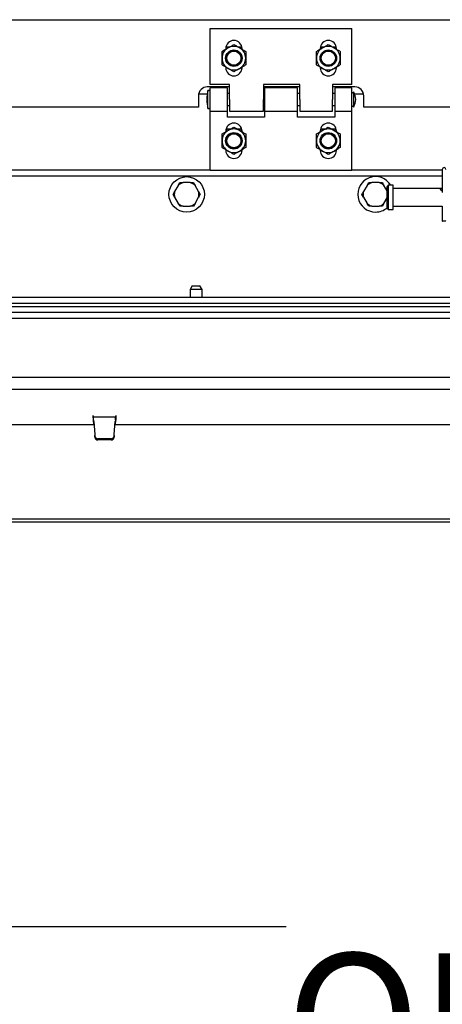
# Paper-space layout 'Sheet2' of a CAD drawing. Units: inches. Extents: x 0.1 to 10.8, y 0.2 to 8.4.
# Drawn here: x 2 to 2.4, y 1.2 to 1.9 of the extents above; entities that cross this region are included whole.
import ezdxf

# ---------------------------------------------------------------- set-up
doc = ezdxf.new("R2010")
doc.units = ezdxf.units.IN
doc.header["$MEASUREMENT"] = 0
doc.layers.add('FORMAT', color=7, linetype='Continuous')
doc.styles.add('SLDTEXTSTYLE0', font='TXT', dxfattribs={"width": 0.605})
doc.dimstyles.new('SLDDIMSTYLE5', dxfattribs={"dimtxt": 0.101115, "dimasz": 0.13, "dimexe": 0, "dimexo": 0.0625, "dimgap": 0.025279, "dimtad": 0, "dimtih": 1, "dimtoh": 1, "dimlfac": 27, "dimrnd": 1e-09, "dimzin": 12, "dimdsep": 46, "dimlunit": 5, "dimtxsty": 'SLDTEXTSTYLE0', "dimsah": 1, "dimcen": 0.09, "dimadec": 0, "dimazin": 3, "dimtfac": 1, "dimtofl": 0, "dimtmove": 0, "dimatfit": 3, "dimfxl": 0, "dimfrac": 2, "dimtolj": 1, "dimtzin": 12, "dimarcsym": 0})

# ---------------------------------------------------------------- blocks, each defined once
blk = doc.blocks.new('_D_13')
at = {"layer": 'FORMAT'}
for p, q in [((1.72002, 1.49842), (1.72002, 1.1012)), ((3.97928, 1.49842), (3.97928, 1.1012)), ((1.72002, 1.2262), (2.22851, 1.2262)), ((3.97928, 1.2262), (3.4708, 1.2262))]:
    blk.add_line(p, q, dxfattribs=at)
for points in [[(1.72002, 1.2262), (1.85002, 1.2062), (1.85002, 1.2462)], [(3.97928, 1.2262), (3.84928, 1.2462), (3.84928, 1.2062)]]:
    blk.add_solid(points, dxfattribs=at)
at = {"layer": 'FORMAT', "attachment_point": 1, "style": 'SLDTEXTSTYLE0'}
for s, insert, char_height in [('61"', (2.7478, 1.36047), 0.104167), ('OPENING LENGTH', (2.22851, 1.20519), 0.1041667)]:
    blk.add_mtext(s, dxfattribs=dict(at, insert=insert, char_height=char_height))

psp = doc.layouts.new('Sheet2')

# ---------------------------------------------------------------- linework, layer by layer
at = {"color": 7, "linetype": 'Continuous', "lineweight": 25}
for p, q in [((1.6783568, 1.9377308), (4.0116901, 1.9377308)), ((2.1691068, 1.886916), (2.1691068, 1.9306938)), ((2.1691068, 1.9306938), (2.2802179, 1.9306938)), ((2.2802179, 1.886916), (2.2802179, 1.9306938)), ((2.184182, 1.9162493), (2.1813661, 1.9162493)), ((2.1938844, 1.9162493), (2.1910685, 1.9162493)), ((2.2582561, 1.9162493), (2.2554402, 1.9162493)), ((2.2679585, 1.9162493), (2.2651426, 1.9162493)), ((2.1812549, 1.9150642), (2.1812549, 1.9145594)), ((2.255329, 1.9150642), (2.255329, 1.9145594)), ((2.1939956, 1.9000271), (2.1939956, 1.9005319)), ((2.2680697, 1.9000271), (2.2680697, 1.9005319)), ((2.1842919, 1.8849484), (2.1667919, 1.8849484)), ((2.1842919, 1.886916), (2.1691068, 1.886916)), ((2.1842919, 1.8751382), (2.1842919, 1.886916)), ((2.2392919, 1.886916), (2.2107734, 1.886916)), ((2.2107734, 1.886916), (2.2107734, 1.8751382)), ((2.2392919, 1.8849484), (2.2107734, 1.8849484)), ((2.2392919, 1.8751382), (2.2392919, 1.886916)), ((2.2650327, 1.886916), (2.2650327, 1.8751382)), ((2.2802179, 1.886916), (2.2650327, 1.886916)), ((2.2825327, 1.8849484), (2.2650327, 1.8849484)), ((2.1598475, 1.878004), (2.1598475, 1.8690734)), ((2.1666675, 1.8793975), (2.1599887, 1.8793975)), ((2.1691068, 1.8822123), (2.1672549, 1.8822123)), ((2.1672549, 1.8751382), (2.1672549, 1.8822123)), ((2.1826253, 1.8843975), (2.1691068, 1.8843975)), ((2.1691068, 1.865879), (2.1691068, 1.8843975)), ((2.1826253, 1.865879), (2.1826253, 1.8843975)), ((2.1842919, 1.8797679), (2.1826253, 1.8797679)), ((2.2116993, 1.8797679), (2.2107734, 1.8797679)), ((2.2376253, 1.8843975), (2.2116993, 1.8843975)), ((2.2116993, 1.8843975), (2.2116993, 1.865879)), ((2.2376253, 1.865879), (2.2376253, 1.8843975)), ((2.2392919, 1.8797679), (2.2376253, 1.8797679)), ((2.2666993, 1.8797679), (2.2650327, 1.8797679)), ((2.2802179, 1.8843975), (2.2666993, 1.8843975)), ((2.2666993, 1.8843975), (2.2666993, 1.865879)), ((2.2802179, 1.865879), (2.2802179, 1.8843975)), ((2.2816993, 1.8807864), (2.2802179, 1.8797679)), ((2.2816993, 1.8751382), (2.2816993, 1.8807864)), ((2.2893359, 1.8793975), (2.2823636, 1.8793975)), ((2.2894771, 1.8690734), (2.2894771, 1.878004)), ((2.1672549, 1.8680642), (2.1672549, 1.8751382)), ((2.1826253, 1.8705086), (2.1842919, 1.8705086)), ((2.1842919, 1.8751382), (2.1842919, 1.865879)), ((2.2107734, 1.865879), (2.2107734, 1.8751382)), ((2.2107734, 1.8705086), (2.2116993, 1.8705086)), ((2.2376253, 1.8705086), (2.2392919, 1.8705086)), ((2.2392919, 1.8751382), (2.2392919, 1.865879)), ((2.2650327, 1.865879), (2.2650327, 1.8751382)), ((2.2650327, 1.8705086), (2.2666993, 1.8705086)), ((2.2802179, 1.8705086), (2.2816993, 1.8694901)), ((2.2816993, 1.8694901), (2.2816993, 1.8751382)), ((2.1598475, 1.8690734), (1.8728105, 1.8690734)), ((2.1672549, 1.8680642), (2.1691068, 1.8680642)), ((2.1691068, 1.865879), (2.1826253, 1.865879)), ((2.1691068, 1.8195827), (2.1691068, 1.865879)), ((2.1826253, 1.8612493), (2.1826253, 1.865879)), ((2.1842919, 1.865879), (2.2107734, 1.865879)), ((2.2116993, 1.865879), (2.2376253, 1.865879)), ((2.2116993, 1.865879), (2.2116993, 1.8612493)), ((2.2376253, 1.8612493), (2.2376253, 1.865879)), ((2.2392919, 1.865879), (2.2650327, 1.865879)), ((2.2666993, 1.865879), (2.2802179, 1.865879)), ((2.2666993, 1.865879), (2.2666993, 1.8612493)), ((2.2802179, 1.8195827), (2.2802179, 1.865879)), ((2.5765142, 1.8690734), (2.2894771, 1.8690734)), ((2.2116993, 1.8612493), (2.1826253, 1.8612493)), ((2.2666993, 1.8612493), (2.2376253, 1.8612493)), ((2.1812549, 1.8502155), (2.1822794, 1.8519901)), ((2.1812549, 1.8502493), (2.1812549, 1.8497446)), ((2.1822794, 1.8519901), (2.1851443, 1.8519901)), ((2.1901063, 1.8519901), (2.1929711, 1.8519901)), ((2.1929711, 1.8519901), (2.1939956, 1.8502155)), ((2.255329, 1.8502155), (2.2563535, 1.8519901)), ((2.255329, 1.8502493), (2.255329, 1.8497446)), ((2.2563535, 1.8519901), (2.2592183, 1.8519901)), ((2.2641804, 1.8519901), (2.2670452, 1.8519901)), ((2.2670452, 1.8519901), (2.2680697, 1.8502155)), ((2.1939956, 1.8352123), (2.1939956, 1.8357171)), ((2.2680697, 1.8352123), (2.2680697, 1.8357171)), ((2.1691068, 1.8195827), (1.8635512, 1.8195827)), ((2.1691068, 1.8195827), (2.2802179, 1.8195827)), ((2.3510998, 1.8195827), (2.2802179, 1.8195827)), ((2.3510998, 1.8202899), (2.3510998, 1.8089372)), ((2.3510998, 1.8149531), (1.83316, 1.8149531)), ((2.1439599, 1.8077477), (2.1411606, 1.8028992)), ((2.1439599, 1.8077477), (2.1452331, 1.8099531)), ((2.1533783, 1.8099531), (2.1477797, 1.8099531)), ((2.1599974, 1.8028992), (2.1571981, 1.8077477)), ((2.292108, 1.8077477), (2.2893087, 1.8028992)), ((2.292108, 1.8077477), (2.2933813, 1.8099531)), ((2.3015264, 1.8099531), (2.2959278, 1.8099531)), ((2.3078012, 1.8034956), (2.3053462, 1.8077477)), ((2.3087642, 1.8078234), (2.3078012, 1.8068605)), ((2.312616, 1.8078234), (2.3087642, 1.8078234)), ((2.3087642, 1.8078234), (2.3087642, 1.8069515)), ((2.312616, 1.8069515), (2.312616, 1.8078234)), ((2.3510998, 1.8089372), (2.3510998, 1.8030916)), ((2.1411606, 1.7984884), (2.1398873, 1.8006938)), ((2.1599974, 1.8028992), (2.1612706, 1.8006938)), ((2.2893087, 1.7984884), (2.2880355, 1.8006938)), ((2.3078012, 1.8060774), (2.3078012, 1.8068605)), ((2.3078012, 1.7898975), (2.3078012, 1.8060774)), ((2.3087642, 1.8069515), (2.3087642, 1.7889345)), ((2.312616, 1.7889345), (2.312616, 1.8069515)), ((2.3510998, 1.8053234), (2.312616, 1.8053234)), ((2.3510998, 1.8030916), (2.3510998, 1.8020983)), ((2.1411606, 1.7984884), (2.1439599, 1.7936399)), ((2.1571981, 1.7936399), (2.1559248, 1.7914345)), ((2.1571981, 1.7936399), (2.1599974, 1.7984884)), ((2.2893087, 1.7984884), (2.292108, 1.7936399)), ((2.3053462, 1.7936399), (2.304073, 1.7914345)), ((2.3053462, 1.7936399), (2.3078012, 1.797892)), ((2.1477797, 1.7914345), (2.1533783, 1.7914345)), ((2.2959278, 1.7914345), (2.3015264, 1.7914345)), ((2.3078012, 1.7898975), (2.3087642, 1.7889345)), ((2.3087642, 1.7889345), (2.312616, 1.7889345)), ((2.312616, 1.7914345), (2.3510998, 1.7914345)), ((2.3510998, 1.7915019), (2.3510998, 1.7903669)), ((2.3510998, 1.7903669), (2.3510998, 1.779719)), ((2.1549605, 1.7289345), (2.1533568, 1.7261568)), ((2.1533568, 1.7261568), (2.1533568, 1.7196753)), ((2.162616, 1.7261568), (2.1533568, 1.7261568)), ((2.1549605, 1.7289345), (2.1610123, 1.7289345)), ((2.162616, 1.7261568), (2.1610123, 1.7289345)), ((2.162616, 1.7196753), (2.162616, 1.7261568)), ((4.0533568, 1.7196753), (1.6459493, 1.7196753)), ((4.0487271, 1.7150456), (1.650579, 1.7150456)), ((1.650579, 1.7127679), (4.0487271, 1.7127679)), ((4.0487271, 1.7081012), (1.650579, 1.7081012)), ((1.650579, 1.7035086), (4.0487271, 1.7035086)), ((1.7200234, 1.6572123), (3.9792827, 1.6572123)), ((1.7200234, 1.6479531), (3.9792827, 1.6479531)), ((2.0772541, 1.6269438), (2.0768837, 1.6269438)), ((2.0768837, 1.6269438), (2.0774759, 1.6201753)), ((2.0775619, 1.6258327), (2.0773513, 1.6258327)), ((2.0773513, 1.6258327), (2.0773513, 1.6234808)), ((2.0775619, 1.6234808), (2.0773513, 1.6234808)), ((2.0775619, 1.6234808), (2.0775619, 1.6258327)), ((2.094724, 1.6258327), (2.0775619, 1.6258327)), ((2.0776591, 1.6223697), (2.0785291, 1.6124256)), ((2.0937568, 1.6124256), (2.0946268, 1.6223697)), ((2.094724, 1.6234808), (2.094724, 1.6258327)), ((2.0949346, 1.6258327), (2.094724, 1.6258327)), ((2.0949346, 1.6234808), (2.094724, 1.6234808)), ((2.09481, 1.6201753), (2.0954022, 1.6269438)), ((2.0949346, 1.6258327), (2.0949346, 1.6234808)), ((2.0954022, 1.6269438), (2.0950318, 1.6269438)), ((1.7890308, 1.6201753), (2.0778511, 1.6201753)), ((2.0944348, 1.6201753), (2.3832552, 1.6201753)), ((2.0785291, 1.6124256), (2.0785648, 1.6116339)), ((2.0785291, 1.6124256), (2.0785648, 1.6108296)), ((2.0786335, 1.6108967), (2.0785648, 1.6116339)), ((2.0785648, 1.6116339), (2.0785648, 1.6108296)), ((2.0786335, 1.6100923), (2.0785648, 1.6108296)), ((2.0913464, 1.6089111), (2.0809395, 1.6089111)), ((2.0913464, 1.6081067), (2.0809395, 1.6081067)), ((2.0937211, 1.6116339), (2.0936525, 1.6108967)), ((2.0937211, 1.6108296), (2.0936525, 1.6100923)), ((2.0937211, 1.6108296), (2.0937568, 1.6124256)), ((2.0937211, 1.6116339), (2.0937568, 1.6124256)), ((2.0937211, 1.6116339), (2.0937211, 1.6108296)), ((1.7390722, 1.5461012), (3.9602339, 1.5461012)), ((1.7390722, 1.5437493), (3.9602339, 1.5437493))]:
    psp.add_line(p, q, dxfattribs=at)
at = {"color": 7, "linetype": 'Continuous', "lineweight": 25, "flags": 128}
psp.add_lwpolyline([(2.3539933, 1.779719), (2.3538832, 1.7796689), (2.3535696, 1.7796265), (2.3531002, 1.7795982), (2.3525466, 1.7795882), (2.3519929, 1.7795982), (2.3515236, 1.7796265), (2.3512099, 1.7796689), (2.3510998, 1.779719), (2.3512099, 1.779769), (2.3515236, 1.7798115), (2.3519929, 1.7798398), (2.3525466, 1.7798498), (2.3531002, 1.7798398), (2.3535696, 1.7798115), (2.3538832, 1.779769), (2.3539933, 1.779719)], dxfattribs=at)
at = {"color": 7, "linetype": 'Continuous', "lineweight": 25}
for centre, radius in [((2.1876253, 1.9075456), 0.0064616), ((2.1876253, 1.9075456), 0.005787), ((2.1876253, 1.9075456), 0.0055732), ((2.2616993, 1.9075456), 0.0064616), ((2.2616993, 1.9075456), 0.005787), ((2.2616993, 1.9075456), 0.0055732), ((2.1876253, 1.8427308), 0.0064616), ((2.1876253, 1.8427308), 0.005787), ((2.1876253, 1.8427308), 0.0057407), ((2.1876253, 1.8427308), 0.0055269), ((2.2616993, 1.8427308), 0.0064616), ((2.2616993, 1.8427308), 0.005787), ((2.2616993, 1.8427308), 0.0057407), ((2.2616993, 1.8427308), 0.0055269), ((2.150579, 1.8006938), 0.0138889)]:
    psp.add_circle(centre, radius, dxfattribs=at)
for centre, radius, start, end in [((2.1876253, 1.9150642), 0.0063704, 0, 180), ((2.1876253, 1.9075456), 0.0092593, 60, 120), ((2.2616993, 1.9150642), 0.0063704, 0, 180), ((2.2616993, 1.9075456), 0.0092593, 60, 120), ((2.1876253, 1.9075456), 0.0092593, 120, 180), ((2.1876253, 1.9075456), 0.0092593, 0, 60), ((2.2616993, 1.9075456), 0.0092593, 120, 180), ((2.2616993, 1.9075456), 0.0092593, 0, 60), ((2.1876253, 1.9075456), 0.0092593, 180, 240), ((2.1876253, 1.9075456), 0.0092593, 300, 0), ((2.2616993, 1.9075456), 0.0092593, 180, 240), ((2.2616993, 1.9075456), 0.0092593, 300, 0), ((2.1876253, 1.9000271), 0.0063704, 180, 0), ((2.1876253, 1.9075456), 0.0092593, 240, 300), ((2.2616993, 1.9000271), 0.0063704, 180, 0), ((2.2616993, 1.9075456), 0.0092593, 240, 300), ((2.1667919, 1.878004), 0.0069444, 90, 180), ((2.2825327, 1.878004), 0.0069444, 0, 90), ((2.1941168, 1.8751382), 0.0277778, 165.2461655, 194.7538345), ((2.2716733, 1.8751382), 0.0115075, 0, 29.3946386), ((2.2716733, 1.8751382), 0.0115075, 330.6053614, 0), ((2.1876253, 1.8502493), 0.0063704, 0, 180), ((2.2616993, 1.8502493), 0.0063704, 0, 180), ((2.1876253, 1.8427308), 0.0092593, 120, 180), ((2.1876253, 1.8427308), 0.0092593, 60, 120), ((2.1876253, 1.8427308), 0.0092593, 0, 60), ((2.2616993, 1.8427308), 0.0092593, 120, 180), ((2.2616993, 1.8427308), 0.0092593, 60, 120), ((2.2616993, 1.8427308), 0.0092593, 0, 60), ((2.1876253, 1.8427308), 0.0092593, 180, 240), ((2.1876253, 1.8427308), 0.0092593, 300, 0), ((2.2616993, 1.8427308), 0.0092593, 180, 240), ((2.2616993, 1.8427308), 0.0092593, 300, 0), ((2.1876253, 1.8352123), 0.0063704, 180, 0), ((2.1876253, 1.8427308), 0.0092593, 240, 300), ((2.2616993, 1.8352123), 0.0063704, 180, 0), ((2.2616993, 1.8427308), 0.0092593, 240, 300), ((2.3525466, 1.8202899), 0.0014468, 0, 180), ((2.150579, 1.8006938), 0.0096732, 106.821276, 133.178724), ((2.150579, 1.8006938), 0.0096732, 46.821276, 73.178724), ((2.2987271, 1.8006938), 0.0138889, 30.8861176, 270), ((2.2987271, 1.8006938), 0.0096732, 106.821276, 133.178724), ((2.2987271, 1.8006938), 0.0096732, 46.821276, 73.178724), ((2.150579, 1.8006938), 0.0096732, 166.821276, 193.178724), ((2.150579, 1.8006938), 0.0096732, 346.821276, 13.178724), ((2.2987271, 1.8006938), 0.0096732, 166.821276, 193.178724), ((2.150579, 1.8006938), 0.0096732, 226.821276, 253.178724), ((2.150579, 1.8006938), 0.0096732, 286.821276, 313.178724), ((2.2987271, 1.8006938), 0.0096732, 226.821276, 253.178724), ((2.2987271, 1.8006938), 0.0096732, 286.821276, 313.178724), ((2.2987271, 1.8006938), 0.0138889, 270, 310.7933949), ((2.0808796, 1.6111734), 0.0022632, 187.0237124, 271.5148029), ((2.0808796, 1.6103691), 0.0022632, 187.0237124, 271.5148029), ((2.0914063, 1.6111734), 0.0022632, 268.4851971, 352.9762876), ((2.0914063, 1.6103691), 0.0022632, 268.4851971, 352.9762876)]:
    psp.add_arc(centre, radius, start, end, dxfattribs=at)
for points, knots in [([(2.1829956, 1.9155644), (2.1838102, 1.9160347), (2.1854263, 1.9169678), (2.1868962, 1.9178164), (2.1876253, 1.9182373)], [0, 0, 0, 0, 0.5039972, 1, 1, 1, 1]), ([(2.1876253, 1.9182373), (2.1882592, 1.9178713), (2.1895486, 1.9171269), (2.1911473, 1.9162039), (2.192061, 1.9156763), (2.1922549, 1.9155644)], [0, 0, 0, 0, 0.432383354, 0.879550297, 1, 1, 1, 1]), ([(2.2570697, 1.9155644), (2.2578843, 1.9160347), (2.2595004, 1.9169678), (2.2609703, 1.9178164), (2.2616993, 1.9182373)], [0, 0, 0, 0, 0.5039972, 1, 1, 1, 1]), ([(2.2616993, 1.9182373), (2.2623332, 1.9178713), (2.2636227, 1.9171269), (2.2652214, 1.9162039), (2.2661351, 1.9156763), (2.266329, 1.9155644)], [0, 0, 0, 0, 0.43238335, 0.8795503, 1, 1, 1, 1]), ([(2.178366, 1.9128915), (2.1789999, 1.9132575), (2.1802894, 1.9140019), (2.181888, 1.9149249), (2.1828017, 1.9154525), (2.1829956, 1.9155644)], [0, 0, 0, 0, 0.43238335, 0.8795503, 1, 1, 1, 1]), ([(2.178366, 1.9075456), (2.178366, 1.9087145), (2.178366, 1.9105787), (2.178366, 1.9122631), (2.178366, 1.9128915)], [0, 0, 0, 0, 0.626976545, 1, 1, 1, 1]), ([(2.1922549, 1.9155644), (2.1930694, 1.9150941), (2.1946856, 1.914161), (2.1961555, 1.9133124), (2.1968845, 1.9128915)], [0, 0, 0, 0, 0.5039972, 1, 1, 1, 1]), ([(2.1968845, 1.9128915), (2.1968845, 1.9122631), (2.1968845, 1.9105787), (2.1968845, 1.9087145), (2.1968845, 1.9075456)], [0, 0, 0, 0, 0.37302346, 1, 1, 1, 1]), ([(2.2524401, 1.9128915), (2.253074, 1.9132575), (2.2543634, 1.9140019), (2.2559621, 1.9149249), (2.2568758, 1.9154525), (2.2570697, 1.9155644)], [0, 0, 0, 0, 0.43238335, 0.8795503, 1, 1, 1, 1]), ([(2.2524401, 1.9075456), (2.2524401, 1.9087145), (2.2524401, 1.9105787), (2.2524401, 1.9122631), (2.2524401, 1.9128915)], [0, 0, 0, 0, 0.626976545, 1, 1, 1, 1]), ([(2.266329, 1.9155644), (2.2671435, 1.9150941), (2.2687597, 1.914161), (2.2702295, 1.9133124), (2.2709586, 1.9128915)], [0, 0, 0, 0, 0.503997199, 1, 1, 1, 1]), ([(2.2709586, 1.9128915), (2.2709586, 1.9122631), (2.2709586, 1.9105787), (2.2709586, 1.9087145), (2.2709586, 1.9075456)], [0, 0, 0, 0, 0.37302346, 1, 1, 1, 1]), ([(2.178366, 1.9021998), (2.178366, 1.9025266), (2.178366, 1.904086), (2.178366, 1.905932), (2.178366, 1.9074231), (2.178366, 1.9075456)], [0, 0, 0, 0, 0.19573113, 0.93390731, 1, 1, 1, 1]), ([(2.1829956, 1.8995269), (2.1821811, 1.8999972), (2.180565, 1.9009302), (2.1790951, 1.9017789), (2.178366, 1.9021998)], [0, 0, 0, 0, 0.503997199, 1, 1, 1, 1]), ([(2.1968845, 1.9021998), (2.1962506, 1.9018338), (2.1949612, 1.9010894), (2.1933625, 1.9001664), (2.1924488, 1.8996388), (2.1922549, 1.8995269)], [0, 0, 0, 0, 0.43238335, 0.8795503, 1, 1, 1, 1]), ([(2.1968845, 1.9075456), (2.1968845, 1.9074231), (2.1968845, 1.905932), (2.1968845, 1.904086), (2.1968845, 1.9025266), (2.1968845, 1.9021998)], [0, 0, 0, 0, 0.0660927, 0.80426887, 1, 1, 1, 1]), ([(2.2524401, 1.9021998), (2.2524401, 1.9025266), (2.2524401, 1.904086), (2.2524401, 1.905932), (2.2524401, 1.9074231), (2.2524401, 1.9075456)], [0, 0, 0, 0, 0.19573113, 0.93390731, 1, 1, 1, 1]), ([(2.2570697, 1.8995269), (2.2562552, 1.8999972), (2.254639, 1.9009302), (2.2531692, 1.9017789), (2.2524401, 1.9021998)], [0, 0, 0, 0, 0.503997199, 1, 1, 1, 1]), ([(2.2709586, 1.9021998), (2.2703247, 1.9018338), (2.2690353, 1.9010894), (2.2674366, 1.9001664), (2.2665229, 1.8996388), (2.266329, 1.8995269)], [0, 0, 0, 0, 0.432383354, 0.879550297, 1, 1, 1, 1]), ([(2.2709586, 1.9075456), (2.2709586, 1.9074231), (2.2709586, 1.905932), (2.2709586, 1.904086), (2.2709586, 1.9025266), (2.2709586, 1.9021998)], [0, 0, 0, 0, 0.066092695, 0.804268875, 1, 1, 1, 1]), ([(2.1876253, 1.896854), (2.1869914, 1.89722), (2.1857019, 1.8979644), (2.1841033, 1.8988874), (2.1831895, 1.8994149), (2.1829956, 1.8995269)], [0, 0, 0, 0, 0.432383354, 0.879550297, 1, 1, 1, 1]), ([(2.1922549, 1.8995269), (2.1914404, 1.8990566), (2.1898242, 1.8981235), (2.1883543, 1.8972749), (2.1876253, 1.896854)], [0, 0, 0, 0, 0.5039972, 1, 1, 1, 1]), ([(2.2616993, 1.896854), (2.2610655, 1.89722), (2.259776, 1.8979644), (2.2581773, 1.8988874), (2.2572636, 1.8994149), (2.2570697, 1.8995269)], [0, 0, 0, 0, 0.43238335, 0.8795503, 1, 1, 1, 1]), ([(2.266329, 1.8995269), (2.2655144, 1.8990566), (2.2638983, 1.8981235), (2.2624284, 1.8972749), (2.2616993, 1.896854)], [0, 0, 0, 0, 0.5039972, 1, 1, 1, 1]), ([(2.178366, 1.8480767), (2.1789999, 1.8484426), (2.1802894, 1.8491871), (2.181888, 1.8501101), (2.1828017, 1.8506376), (2.1829956, 1.8507496)], [0, 0, 0, 0, 0.43238335, 0.8795503, 1, 1, 1, 1]), ([(2.178366, 1.8427308), (2.178366, 1.8428534), (2.178366, 1.8443445), (2.178366, 1.8461904), (2.178366, 1.8477498), (2.178366, 1.8480767)], [0, 0, 0, 0, 0.066092695, 0.804268875, 1, 1, 1, 1]), ([(2.1829956, 1.8507496), (2.1838102, 1.8512199), (2.1854263, 1.8521529), (2.1868962, 1.8530016), (2.1876253, 1.8534225)], [0, 0, 0, 0, 0.5039972, 1, 1, 1, 1]), ([(2.1876253, 1.8534225), (2.1882592, 1.8530565), (2.1895486, 1.8523121), (2.1911473, 1.8513891), (2.192061, 1.8508615), (2.1922549, 1.8507496)], [0, 0, 0, 0, 0.432383354, 0.879550297, 1, 1, 1, 1]), ([(2.1922549, 1.8507496), (2.1930694, 1.8502793), (2.1946856, 1.8493462), (2.1961555, 1.8484976), (2.1968845, 1.8480767)], [0, 0, 0, 0, 0.503997199, 1, 1, 1, 1]), ([(2.1968845, 1.8480767), (2.1968845, 1.8477498), (2.1968845, 1.8461904), (2.1968845, 1.8443445), (2.1968845, 1.8428534), (2.1968845, 1.8427308)], [0, 0, 0, 0, 0.19573113, 0.93390731, 1, 1, 1, 1]), ([(2.2524401, 1.8480767), (2.253074, 1.8484426), (2.2543634, 1.8491871), (2.2559621, 1.8501101), (2.2568758, 1.8506376), (2.2570697, 1.8507496)], [0, 0, 0, 0, 0.43238335, 0.8795503, 1, 1, 1, 1]), ([(2.2524401, 1.8427308), (2.2524401, 1.8428534), (2.2524401, 1.8443445), (2.2524401, 1.8461904), (2.2524401, 1.8477498), (2.2524401, 1.8480767)], [0, 0, 0, 0, 0.066092695, 0.804268875, 1, 1, 1, 1]), ([(2.2570697, 1.8507496), (2.2578843, 1.8512199), (2.2595004, 1.8521529), (2.2609703, 1.8530016), (2.2616993, 1.8534225)], [0, 0, 0, 0, 0.5039972, 1, 1, 1, 1]), ([(2.2616993, 1.8534225), (2.2623332, 1.8530565), (2.2636227, 1.8523121), (2.2652214, 1.8513891), (2.2661351, 1.8508615), (2.266329, 1.8507496)], [0, 0, 0, 0, 0.432383354, 0.879550297, 1, 1, 1, 1]), ([(2.266329, 1.8507496), (2.2671435, 1.8502793), (2.2687597, 1.8493462), (2.2702295, 1.8484976), (2.2709586, 1.8480767)], [0, 0, 0, 0, 0.503997199, 1, 1, 1, 1]), ([(2.2709586, 1.8480767), (2.2709586, 1.8477498), (2.2709586, 1.8461904), (2.2709586, 1.8443445), (2.2709586, 1.8428534), (2.2709586, 1.8427308)], [0, 0, 0, 0, 0.19573113, 0.93390731, 1, 1, 1, 1]), ([(2.178366, 1.837385), (2.178366, 1.8380133), (2.178366, 1.8396978), (2.178366, 1.841562), (2.178366, 1.8427308)], [0, 0, 0, 0, 0.37302346, 1, 1, 1, 1]), ([(2.1968845, 1.8427308), (2.1968845, 1.841562), (2.1968845, 1.8396978), (2.1968845, 1.8380133), (2.1968845, 1.837385)], [0, 0, 0, 0, 0.626976545, 1, 1, 1, 1]), ([(2.2524401, 1.837385), (2.2524401, 1.8380133), (2.2524401, 1.8396978), (2.2524401, 1.841562), (2.2524401, 1.8427308)], [0, 0, 0, 0, 0.37302346, 1, 1, 1, 1]), ([(2.2709586, 1.8427308), (2.2709586, 1.841562), (2.2709586, 1.8396978), (2.2709586, 1.8380133), (2.2709586, 1.837385)], [0, 0, 0, 0, 0.626976545, 1, 1, 1, 1]), ([(2.1829956, 1.8347121), (2.1821811, 1.8351823), (2.180565, 1.8361154), (2.1790951, 1.8369641), (2.178366, 1.837385)], [0, 0, 0, 0, 0.503997199, 1, 1, 1, 1]), ([(2.1876253, 1.8320392), (2.1869914, 1.8324051), (2.1857019, 1.8331496), (2.1841033, 1.8340726), (2.1831895, 1.8346001), (2.1829956, 1.8347121)], [0, 0, 0, 0, 0.43238335, 0.8795503, 1, 1, 1, 1]), ([(2.1922549, 1.8347121), (2.1914404, 1.8342418), (2.1898242, 1.8333087), (2.1883543, 1.8324601), (2.1876253, 1.8320392)], [0, 0, 0, 0, 0.5039972, 1, 1, 1, 1]), ([(2.1968845, 1.837385), (2.1962506, 1.837019), (2.1949612, 1.8362745), (2.1933625, 1.8353516), (2.1924488, 1.834824), (2.1922549, 1.8347121)], [0, 0, 0, 0, 0.43238335, 0.8795503, 1, 1, 1, 1]), ([(2.2570697, 1.8347121), (2.2562552, 1.8351823), (2.254639, 1.8361154), (2.2531692, 1.8369641), (2.2524401, 1.837385)], [0, 0, 0, 0, 0.503997199, 1, 1, 1, 1]), ([(2.2616993, 1.8320392), (2.2610655, 1.8324051), (2.259776, 1.8331496), (2.2581773, 1.8340726), (2.2572636, 1.8346001), (2.2570697, 1.8347121)], [0, 0, 0, 0, 0.43238335, 0.8795503, 1, 1, 1, 1]), ([(2.266329, 1.8347121), (2.2655144, 1.8342418), (2.2638983, 1.8333087), (2.2624284, 1.8324601), (2.2616993, 1.8320392)], [0, 0, 0, 0, 0.5039972, 1, 1, 1, 1]), ([(2.2709586, 1.837385), (2.2703247, 1.837019), (2.2690353, 1.8362745), (2.2674366, 1.8353516), (2.2665229, 1.834824), (2.266329, 1.8347121)], [0, 0, 0, 0, 0.43238335, 0.8795503, 1, 1, 1, 1]), ([(2.1452331, 1.8099531), (2.1458549, 1.8099531), (2.1466968, 1.8099531), (2.1475552, 1.8099531), (2.1477797, 1.8099531)], [0, 0, 0, 0, 0.738437251, 1, 1, 1, 1]), ([(2.1533783, 1.8099531), (2.1533784, 1.8099531), (2.1542376, 1.8099531), (2.1550813, 1.8099531), (2.1559248, 1.8099531)], [0, 0, 0, 0, 0.00011224, 1, 1, 1, 1]), ([(2.1559248, 1.8099531), (2.1560929, 1.8096619), (2.1565127, 1.8089348), (2.1569412, 1.8081927), (2.1571981, 1.8077477)], [0, 0, 0, 0, 0.400313389, 1, 1, 1, 1]), ([(2.2933813, 1.8099531), (2.294003, 1.8099531), (2.294845, 1.8099531), (2.2957033, 1.8099531), (2.2959278, 1.8099531)], [0, 0, 0, 0, 0.738437251, 1, 1, 1, 1]), ([(2.3015264, 1.8099531), (2.3015265, 1.8099531), (2.3023858, 1.8099531), (2.3032294, 1.8099531), (2.304073, 1.8099531)], [0, 0, 0, 0, 0.00011224, 1, 1, 1, 1]), ([(2.304073, 1.8099531), (2.304241, 1.8096619), (2.3046609, 1.8089348), (2.3050893, 1.8081927), (2.3053462, 1.8077477)], [0, 0, 0, 0, 0.400313389, 1, 1, 1, 1]), ([(2.1398873, 1.8006938), (2.1400554, 1.8009849), (2.1404752, 1.8017121), (2.1409037, 1.8024542), (2.1411606, 1.8028992)], [0, 0, 0, 0, 0.40031339, 1, 1, 1, 1]), ([(2.1612706, 1.8006938), (2.1611026, 1.8004027), (2.1606827, 1.7996755), (2.1602543, 1.7989334), (2.1599974, 1.7984884)], [0, 0, 0, 0, 0.40031339, 1, 1, 1, 1]), ([(2.2880355, 1.8006938), (2.2882035, 1.8009849), (2.2886234, 1.8017121), (2.2890518, 1.8024542), (2.2893087, 1.8028992)], [0, 0, 0, 0, 0.40031339, 1, 1, 1, 1]), ([(2.3510998, 1.8032325), (2.3509584, 1.8032922), (2.3505308, 1.8034726), (2.3500158, 1.8039219), (2.3496532, 1.8044367), (2.3496288, 1.8048567), (2.3499049, 1.8051278), (2.3503923, 1.8052687), (2.3508745, 1.8052923), (2.3510998, 1.8053033)], [0, 0, 0, 0, 0.08040361, 0.24310478, 0.40942158, 0.5651754, 0.71327919, 0.86606349, 1, 1, 1, 1]), ([(2.1452331, 1.7914345), (2.1450651, 1.7917256), (2.1446452, 1.7924528), (2.1442168, 1.7931949), (2.1439599, 1.7936399)], [0, 0, 0, 0, 0.400313389, 1, 1, 1, 1]), ([(2.2933813, 1.7914345), (2.2932132, 1.7917256), (2.2927934, 1.7924528), (2.2923649, 1.7931949), (2.292108, 1.7936399)], [0, 0, 0, 0, 0.400313389, 1, 1, 1, 1]), ([(2.1477797, 1.7914345), (2.1477796, 1.7914345), (2.1469203, 1.7914345), (2.1460767, 1.7914345), (2.1452331, 1.7914345)], [0, 0, 0, 0, 0.00011224, 1, 1, 1, 1]), ([(2.1559248, 1.7914345), (2.1553031, 1.7914345), (2.1544611, 1.7914345), (2.1536028, 1.7914345), (2.1533783, 1.7914345)], [0, 0, 0, 0, 0.738437251, 1, 1, 1, 1]), ([(2.2959278, 1.7914345), (2.2959277, 1.7914345), (2.2950685, 1.7914345), (2.2942248, 1.7914345), (2.2933813, 1.7914345)], [0, 0, 0, 0, 0.00011224, 1, 1, 1, 1]), ([(2.304073, 1.7914345), (2.3034512, 1.7914345), (2.3026093, 1.7914345), (2.3017509, 1.7914345), (2.3015264, 1.7914345)], [0, 0, 0, 0, 0.738437251, 1, 1, 1, 1])]:
    psp.add_open_spline(points, degree=3, knots=knots, dxfattribs=at)
for points in [[(2.0772541, 1.6269438), (2.0772622, 1.62649), (2.0772784, 1.6255825), (2.0773027, 1.6244378), (2.077327, 1.623637), (2.0773432, 1.6235329), (2.0773513, 1.6234808)], [(2.0772541, 1.6269438), (2.0772622, 1.6267982), (2.0772784, 1.626507), (2.0773027, 1.6261397), (2.077327, 1.6258828), (2.0773432, 1.6258494), (2.0773513, 1.6258327)], [(2.0776591, 1.6223697), (2.077651, 1.6228235), (2.0776348, 1.623731), (2.0776105, 1.6248757), (2.0775862, 1.6256765), (2.07757, 1.6257806), (2.0775619, 1.6258327)], [(2.094724, 1.6258327), (2.0947159, 1.6257806), (2.0946997, 1.6256765), (2.0946754, 1.6248757), (2.0946511, 1.623731), (2.0946349, 1.6228235), (2.0946268, 1.6223697)], [(2.0949346, 1.6234808), (2.0949427, 1.6235329), (2.0949589, 1.623637), (2.0949832, 1.6244378), (2.0950075, 1.6255825), (2.0950237, 1.62649), (2.0950318, 1.6269438)], [(2.0949346, 1.6258327), (2.0949427, 1.6258494), (2.0949589, 1.6258828), (2.0949832, 1.6261397), (2.0950075, 1.626507), (2.0950237, 1.6267982), (2.0950318, 1.6269438)]]:
    psp.add_open_spline(points, degree=3, dxfattribs=at)

# ---------------------------------------------------------------- dimensions: what is measured, and where the dimension line sits
at = {"layer": 'FORMAT'}
dim = psp.add_linear_dim(base=(3.9792827, 1.226197), p1=(1.7200234, 1.548416), p2=(3.9792827, 1.548416), text='<>\\POPENING LENGTH', dimstyle='SLDDIMSTYLE5', dxfattribs=at)
dim.commit()
dim.dimension.update_dxf_attribs({"geometry": '_D_13', "text_midpoint": (2.8496531, 1.226197), "dimtype": 160})

doc.saveas('drawing.dxf')
